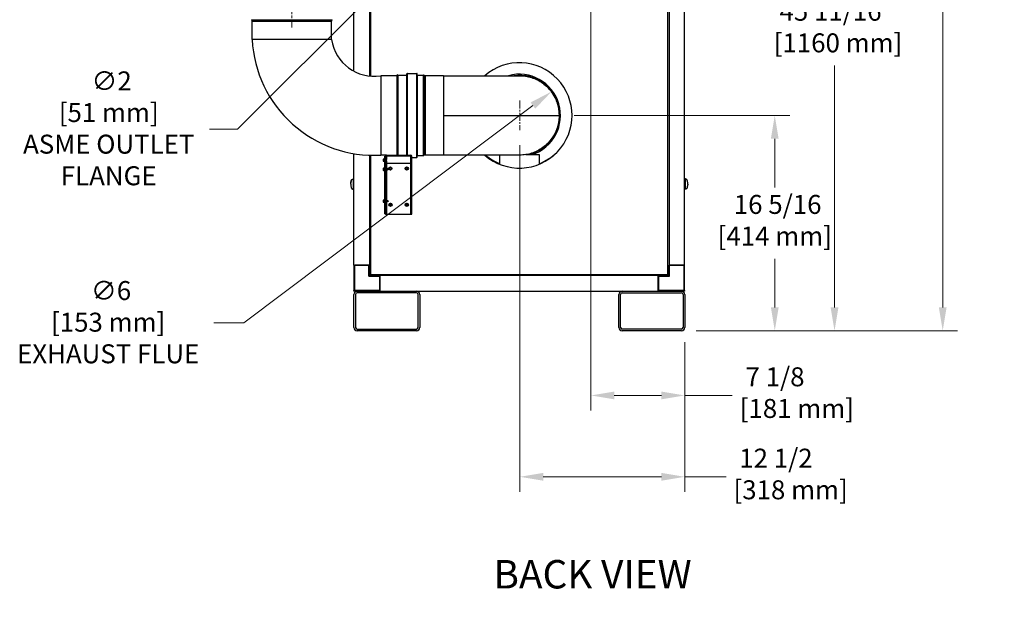
# Model space of a CAD drawing. Units: inches. Extents: x 27 to 294, y 12 to 188.
# Drawn here: x 219 to 294, y 27 to 71 of the extents above; entities that cross this region are included whole.
import ezdxf

# ---------------------------------------------------------------- set-up
doc = ezdxf.new("R2010")
doc.units = ezdxf.units.IN
doc.header["$LTSCALE"] = 18
doc.header["$MEASUREMENT"] = 0
doc.linetypes.add('CHAIN', pattern=[0.7087, 0.4724, -0.0591, 0.1181, -0.0591])
for name, color, linetype, lineweight in [('Center Mark(ANSI)', 96, 'Continuous', 18), ('Centerline(ANSI)', 96, 'CHAIN', 18), ('Dimensions(ANSI)', 7, 'Continuous', 18), ('Symbols(ANSI)', 7, 'Continuous', 25), ('Visible Edges(ANSI)', 7, 'Continuous', 25), ('Visible Tangent Edges(ANSI)', 7, 'Continuous', 25)]:
    doc.layers.add(name, color=color, linetype=linetype, lineweight=lineweight)
doc.styles.add('Current-ANSI', font='arial.ttf')
doc.styles.add('MESTEK', font='arial.ttf')
doc.dimstyles.new('MESTEK FRACTIONS', dxfattribs={"dimscale": 18, "dimtxt": 0.08, "dimasz": 0.098425, "dimexe": 0.063, "dimexo": 0.0625, "dimgap": 0.031496, "dimtad": 0, "dimtih": 1, "dimtoh": 1, "dimdec": 4, "dimrnd": 1e-08, "dimzin": 1, "dimdsep": 46, "dimlunit": 5, "dimtxsty": 'MESTEK', "dimcen": 0.09, "dimdle": 0.393701, "dimclrd": 7, "dimclre": 7, "dimclrt": 7, "dimadec": 0, "dimazin": 0, "dimtfac": 1, "dimtofl": 0, "dimtmove": 0, "dimatfit": 3, "dimfxl": 0, "dimfrac": 2, "dimtolj": 1, "dimtzin": 0, "dimlwd": 15, "dimlwe": 15, "dimarcsym": 0})

# ---------------------------------------------------------------- blocks, each defined once
blk = doc.blocks.new('*D18')
at = {"layer": 'Defpoints', "color": 0, "linetype": 'Continuous'}
for p in [(260.204, 64.06), (276.575, 64.06), (269.489, 47.716)]:
    blk.add_point(p, dxfattribs=at)
at = {"layer": 'Dimensions(ANSI)', "color": 7, "linetype": 'Continuous', "lineweight": 15}
for p, q in [((261.329, 64.06), (277.709, 64.06)), ((276.575, 62.288), (276.575, 58.59)), ((276.575, 49.487), (276.575, 53.185)), ((270.614, 47.716), (277.709, 47.716))]:
    blk.add_line(p, q, dxfattribs=at)
at = {"layer": 'Dimensions(ANSI)', "color": 7, "linetype": 'Continuous'}
for points in [[(276.28, 62.288), (276.87, 62.288), (276.575, 64.06)], [(276.28, 49.487), (276.87, 49.487), (276.575, 47.716)]]:
    blk.add_solid(points, dxfattribs=at)
at = {"layer": 'Dimensions(ANSI)', "color": 7, "linetype": 'Continuous', "lineweight": 18, "insert": (276.575, 58.023), "char_height": 1.44, "attachment_point": 2, "style": 'MESTEK'}
blk.add_mtext('\\A1; 16 5/16\\P[414 mm]', dxfattribs=at)
blk = doc.blocks.new('*D19')
at = {"layer": 'Defpoints', "color": 0, "linetype": 'Continuous'}
for p in [(239.896, 124.34), (289.331, 124.34), (269.489, 47.716)]:
    blk.add_point(p, dxfattribs=at)
at = {"layer": 'Dimensions(ANSI)', "color": 7, "linetype": 'Continuous', "lineweight": 15}
for p, q in [((241.021, 124.34), (290.465, 124.34)), ((289.331, 122.568), (289.331, 88.73)), ((289.331, 49.487), (289.331, 83.325)), ((270.614, 47.716), (290.465, 47.716))]:
    blk.add_line(p, q, dxfattribs=at)
at = {"layer": 'Dimensions(ANSI)', "color": 7, "linetype": 'Continuous'}
for points in [[(289.036, 122.568), (289.626, 122.568), (289.331, 124.34)], [(289.036, 49.487), (289.626, 49.487), (289.331, 47.716)]]:
    blk.add_solid(points, dxfattribs=at)
at = {"layer": 'Dimensions(ANSI)', "color": 7, "linetype": 'Continuous', "lineweight": 18, "insert": (289.331, 88.163), "char_height": 1.44, "attachment_point": 2, "style": 'MESTEK'}
blk.add_mtext('\\A1; 76 5/8\\P[1946 mm]', dxfattribs=at)
blk = doc.blocks.new('*D25')
at = {"layer": 'Defpoints', "color": 0, "linetype": 'Continuous'}
for p in [(254.633, 81.861), (253.219, 80.447)]:
    blk.add_point(p, dxfattribs=at)
at = {"layer": 'Dimensions(ANSI)', "color": 7, "linetype": 'Continuous', "lineweight": 15}
for p, q in [((253.926, 79.534), (253.926, 82.774)), ((252.306, 81.154), (255.546, 81.154)), ((235.783, 63.011), (251.966, 79.194)), ((233.635, 63.011), (235.783, 63.011))]:
    blk.add_line(p, q, dxfattribs=at)
at = {"layer": 'Dimensions(ANSI)', "color": 7, "linetype": 'Continuous'}
blk.add_solid([(251.757, 79.403), (252.175, 78.985), (253.219, 80.447)], dxfattribs=at)
at = {"layer": 'Dimensions(ANSI)', "color": 7, "linetype": 'Continuous', "lineweight": 18, "insert": (225.991, 67.398), "char_height": 1.44, "attachment_point": 2, "style": 'MESTEK'}
blk.add_mtext('\\A1; ∅2\\P[51 mm]{\\PASME OUTLET\\PFLANGE}', dxfattribs=at)
blk = doc.blocks.new('*D32')
at = {"layer": 'Defpoints', "color": 0, "linetype": 'Continuous'}
for p in [(265.523, 93.389), (281.114, 93.389), (269.489, 47.716)]:
    blk.add_point(p, dxfattribs=at)
at = {"layer": 'Dimensions(ANSI)', "color": 7, "linetype": 'Continuous', "lineweight": 15}
for p, q in [((266.648, 93.389), (282.248, 93.389)), ((281.114, 91.618), (281.114, 73.254)), ((281.114, 49.487), (281.114, 67.85)), ((270.614, 47.716), (282.248, 47.716))]:
    blk.add_line(p, q, dxfattribs=at)
at = {"layer": 'Dimensions(ANSI)', "color": 7, "linetype": 'Continuous'}
for points in [[(280.819, 91.618), (281.409, 91.618), (281.114, 93.389)], [(280.819, 49.487), (281.409, 49.487), (281.114, 47.716)]]:
    blk.add_solid(points, dxfattribs=at)
at = {"layer": 'Dimensions(ANSI)', "color": 7, "linetype": 'Continuous', "lineweight": 18, "insert": (276.496, 72.687), "char_height": 1.44, "attachment_point": 1, "style": 'MESTEK'}
blk.add_mtext('\\A1; 45 11/16\\P[1160 mm]', dxfattribs=at)
blk = doc.blocks.new('*D33')
at = {"layer": 'Defpoints', "color": 0, "linetype": 'Continuous'}
for p in [(262.612, 90.478), (269.739, 47.966), (262.612, 42.802)]:
    blk.add_point(p, dxfattribs=at)
at = {"layer": 'Dimensions(ANSI)', "color": 7, "linetype": 'Continuous', "lineweight": 15}
for p, q in [((262.612, 89.353), (262.612, 41.668)), ((269.739, 46.841), (269.739, 41.668)), ((264.384, 42.802), (267.967, 42.802)), ((269.739, 42.802), (273.348, 42.802))]:
    blk.add_line(p, q, dxfattribs=at)
at = {"layer": 'Dimensions(ANSI)', "color": 7, "linetype": 'Continuous'}
for points in [[(264.384, 43.097), (264.384, 42.507), (262.612, 42.802)], [(267.967, 43.097), (267.967, 42.507), (269.739, 42.802)]]:
    blk.add_solid(points, dxfattribs=at)
at = {"layer": 'Dimensions(ANSI)', "color": 7, "linetype": 'Continuous', "lineweight": 18, "insert": (273.915, 44.937), "char_height": 1.44, "attachment_point": 1, "style": 'MESTEK'}
blk.add_mtext('\\A1; 7 1/8\\P[181 mm]', dxfattribs=at)
blk = doc.blocks.new('*D34')
at = {"layer": 'Defpoints', "color": 0, "linetype": 'Continuous'}
for p in [(257.215, 62.935), (269.739, 47.966), (257.215, 36.627)]:
    blk.add_point(p, dxfattribs=at)
at = {"layer": 'Dimensions(ANSI)', "color": 7, "linetype": 'Continuous', "lineweight": 15}
for p, q in [((257.215, 61.81), (257.215, 35.493)), ((269.739, 46.841), (269.739, 35.493)), ((258.986, 36.627), (267.967, 36.627)), ((269.739, 36.627), (272.874, 36.627))]:
    blk.add_line(p, q, dxfattribs=at)
at = {"layer": 'Dimensions(ANSI)', "color": 7, "linetype": 'Continuous'}
for points in [[(258.986, 36.922), (258.986, 36.332), (257.215, 36.627)], [(267.967, 36.922), (267.967, 36.332), (269.739, 36.627)]]:
    blk.add_solid(points, dxfattribs=at)
at = {"layer": 'Dimensions(ANSI)', "color": 7, "linetype": 'Continuous', "lineweight": 18, "insert": (273.441, 38.762), "char_height": 1.44, "attachment_point": 1, "style": 'MESTEK'}
blk.add_mtext('\\A1; 12 1/2\\P[318 mm]', dxfattribs=at)
blk = doc.blocks.new('*D35')
at = {"layer": 'Defpoints', "color": 0, "linetype": 'Continuous'}
for p in [(259.625, 65.87), (254.804, 62.25)]:
    blk.add_point(p, dxfattribs=at)
at = {"layer": 'Dimensions(ANSI)', "color": 7, "linetype": 'Continuous', "lineweight": 15}
for p, q in [((236.245, 48.311), (258.208, 64.806)), ((233.983, 48.311), (236.245, 48.311))]:
    blk.add_line(p, q, dxfattribs=at)
blk.add_arc((257.215, 64.06), 3.014, 15.35048, 68.96662, dxfattribs=at)
at = {"layer": 'Dimensions(ANSI)', "color": 7, "linetype": 'Continuous'}
blk.add_solid([(258.031, 65.042), (258.385, 64.57), (259.625, 65.87)], dxfattribs=at)
at = {"layer": 'Dimensions(ANSI)', "color": 7, "linetype": 'Continuous', "lineweight": 18, "insert": (225.948, 51.485), "char_height": 1.44, "attachment_point": 2, "style": 'MESTEK'}
blk.add_mtext('\\A1; ∅6\\P[153 mm]{\\PEXHAUST FLUE}', dxfattribs=at)

msp = doc.modelspace()

# ---------------------------------------------------------------- linework, layer by layer
at = {"layer": 'Center Mark(ANSI)', "color": 7, "linetype": 'CHAIN', "ltscale": 0.069341}
msp.add_line((257.214545, 65.184533), (257.214545, 62.934533), dxfattribs=at)
at = {"layer": 'Center Mark(ANSI)', "color": 7, "linetype": 'CHAIN', "ltscale": 0.197192}
msp.add_line((258.339545, 64.059533), (251.946944, 64.059533), dxfattribs=at)
at = {"layer": 'Centerline(ANSI)', "color": 7, "linetype": 'CHAIN', "ltscale": 0.091037}
msp.add_line((239.896042, 73.683701), (239.896042, 70.730701), dxfattribs=at)
at = {"layer": 'Visible Edges(ANSI)', "color": 7}
for p, q in [((268.543495, 100.674533), (268.543495, 52.690533)), ((269.724597, 52.690533), (269.724597, 100.674533)), ((244.613542, 67.415895), (244.613542, 97.398043)), ((245.794644, 97.398043), (245.794644, 67.054043)), ((236.881908, 71.205339), (236.85215, 71.324368)), ((242.910042, 71.202623), (236.882042, 71.202623)), ((236.882042, 69.809533), (236.882042, 71.202623)), ((242.910042, 69.809533), (242.910042, 71.202623)), ((242.939934, 71.324368), (242.910176, 71.205339)), ((239.896042, 69.809533), (236.882042, 69.809533)), ((242.910042, 69.809533), (239.896042, 69.809533)), ((246.646042, 67.073533), (246.646042, 64.059533)), ((247.896042, 67.073533), (246.646042, 67.073533)), ((247.896042, 67.10742), (247.907706, 67.132434)), ((247.896042, 61.045533), (247.896042, 67.10742)), ((247.907706, 61.045533), (247.907706, 67.132434)), ((247.96016, 67.107974), (247.907706, 67.132434)), ((247.975459, 67.104583), (248.626874, 67.104583)), ((248.638074, 61.045533), (248.638074, 67.213283)), ((248.676874, 67.252083), (249.379874, 67.252083)), ((249.418674, 60.905783), (249.418674, 67.213283)), ((249.429874, 67.104583), (249.901796, 67.104583)), ((250.030235, 67.073667), (249.911207, 67.103424)), ((250.032952, 67.073533), (250.032952, 61.045533)), ((251.426042, 67.073533), (250.032952, 67.073533)), ((251.426042, 67.073533), (251.426042, 64.059533)), ((246.646042, 64.059533), (246.646042, 61.045533)), ((251.426042, 64.059533), (251.426042, 61.045533)), ((244.613542, 52.690533), (244.613542, 61.159498)), ((245.794644, 61.038707), (245.794644, 52.690533)), ((247.087795, 61.045533), (246.646042, 61.045533)), ((246.844958, 60.738273), (246.844958, 60.722572)), ((246.844958, 60.722572), (246.844958, 60.650193)), ((246.844958, 60.650193), (246.844958, 60.587153)), ((246.844958, 60.587153), (246.844958, 60.580793)), ((246.939447, 60.749812), (246.854661, 60.749812)), ((246.939447, 60.695332), (246.854661, 60.695332)), ((246.939447, 60.605053), (246.854661, 60.605053)), ((246.939447, 60.775675), (246.939447, 60.543391)), ((246.955195, 60.971533), (247.005195, 60.971533)), ((246.955195, 60.404752), (246.955195, 60.971533)), ((247.005195, 60.971533), (247.005195, 60.962933)), ((247.056795, 60.962933), (247.005195, 60.962933)), ((247.005195, 60.962933), (247.005195, 60.420533)), ((247.056795, 60.420533), (247.056795, 60.962933)), ((247.056795, 60.716619), (247.093281, 60.716619)), ((247.056795, 60.602446), (247.093281, 60.602446)), ((247.087795, 60.993933), (247.087795, 61.045533)), ((247.087795, 61.045533), (248.922595, 61.045533)), ((247.092264, 60.971836), (247.087795, 60.971836)), ((247.093281, 60.420533), (247.093281, 60.962933)), ((248.917108, 60.962933), (248.917108, 60.420533)), ((248.917108, 60.866983), (248.953595, 60.866983)), ((248.922595, 60.993933), (248.922595, 61.045533)), ((248.953595, 60.962933), (249.005195, 60.962933)), ((248.953595, 60.962933), (248.953595, 60.396152)), ((249.005195, 60.396152), (249.005195, 60.962933)), ((249.005195, 60.866983), (249.379874, 60.866983)), ((249.429874, 61.014483), (249.901796, 61.014483)), ((250.030235, 61.045398), (249.911207, 61.015641)), ((251.426042, 61.045533), (250.032952, 61.045533)), ((255.676042, 61.045533), (255.676042, 60.351434)), ((257.671693, 61.083533), (258.676042, 61.083533)), ((258.676042, 61.083533), (258.676042, 60.351434)), ((246.844958, 60.041673), (246.844958, 60.032339)), ((246.844958, 60.032339), (246.844958, 59.965433)), ((246.844958, 59.965433), (246.844958, 59.896026)), ((246.844958, 59.896026), (246.844958, 59.884193)), ((246.939447, 60.569253), (246.854661, 60.569253)), ((246.939447, 60.053808), (246.854661, 60.053808)), ((246.939447, 60.01087), (246.854661, 60.01087)), ((246.939447, 59.919995), (246.854661, 59.919995)), ((246.939447, 59.872057), (246.854661, 59.872057)), ((246.939447, 60.079075), (246.939447, 59.846791)), ((246.955195, 56.576995), (246.955195, 60.404752)), ((246.955195, 60.404752), (247.005195, 60.404752)), ((247.005195, 60.420533), (247.056795, 60.420533)), ((247.005195, 60.420533), (247.005195, 60.404752)), ((247.005195, 60.404752), (247.005195, 56.729504)), ((247.056795, 60.384046), (247.005195, 60.384046)), ((247.056795, 60.420533), (247.056795, 60.384046)), ((247.056795, 60.384046), (247.056795, 56.545533)), ((247.056795, 60.020019), (247.140234, 60.020019)), ((247.056795, 59.905846), (247.140234, 59.905846)), ((248.917108, 60.420533), (247.093281, 60.420533)), ((247.140234, 59.905846), (247.140234, 60.020019)), ((247.242596, 59.96313), (247.140234, 60.020019)), ((247.242596, 59.962736), (247.140234, 59.905846)), ((247.242596, 59.96313), (247.242596, 59.962736)), ((247.338679, 60.096239), (247.300051, 60.07227)), ((247.300051, 60.07227), (247.301494, 60.026832)), ((247.301494, 60.026832), (247.302937, 59.981394)), ((247.302937, 59.981394), (247.343009, 59.959925)), ((247.377308, 60.120208), (247.338679, 60.096239)), ((247.343009, 59.959925), (247.383081, 59.938457)), ((247.41738, 60.098739), (247.377308, 60.120208)), ((247.383081, 59.938457), (247.42171, 59.962425)), ((247.457452, 60.07727), (247.41738, 60.098739)), ((247.42171, 59.962425), (247.460338, 59.986394)), ((247.458895, 60.031832), (247.457452, 60.07727)), ((247.460338, 59.986394), (247.458895, 60.031832)), ((248.588679, 60.096239), (248.550051, 60.07227)), ((248.550051, 60.07227), (248.551494, 60.026832)), ((248.551494, 60.026832), (248.552937, 59.981394)), ((248.552937, 59.981394), (248.593009, 59.959925)), ((248.627308, 60.120208), (248.588679, 60.096239)), ((248.593009, 59.959925), (248.633081, 59.938457)), ((248.66738, 60.098739), (248.627308, 60.120208)), ((248.633081, 59.938457), (248.67171, 59.962425)), ((248.707452, 60.07727), (248.66738, 60.098739)), ((248.67171, 59.962425), (248.710338, 59.986394)), ((248.708895, 60.031832), (248.707452, 60.07727)), ((248.710338, 59.986394), (248.708895, 60.031832)), ((248.953595, 60.396152), (249.005195, 60.396152)), ((248.953595, 60.396152), (248.953595, 56.568395)), ((249.005195, 56.568395), (249.005195, 60.396152)), ((244.472134, 59.202253), (244.484732, 59.206682)), ((244.473484, 59.202846), (244.484732, 59.2068)), ((244.484732, 59.2068), (244.49733, 59.21123)), ((244.484732, 59.206682), (244.49733, 59.211112)), ((244.49733, 59.21123), (244.509927, 59.215659)), ((244.49733, 59.211112), (244.509927, 59.215541)), ((244.509927, 59.215659), (244.522525, 59.220088)), ((244.509927, 59.215541), (244.522525, 59.21997)), ((244.522525, 59.220088), (244.535123, 59.224517)), ((244.522525, 59.21997), (244.535123, 59.224399)), ((244.535123, 59.224517), (244.547721, 59.228946)), ((244.535123, 59.224399), (244.547721, 59.228828)), ((244.547721, 59.228946), (244.55402, 59.231161)), ((244.547721, 59.228828), (244.55402, 59.231043)), ((244.55402, 59.231161), (244.560319, 59.233375)), ((244.55402, 59.231043), (244.560319, 59.233257)), ((244.560319, 59.233375), (244.566618, 59.23559)), ((244.560319, 59.233257), (244.566618, 59.235472)), ((244.566618, 59.23559), (244.572917, 59.237804)), ((244.566618, 59.235472), (244.572917, 59.237686)), ((244.572917, 59.237804), (244.613542, 59.237804)), ((244.572917, 58.450285), (244.572917, 59.237686)), ((244.572917, 59.237686), (244.613542, 59.237686)), ((269.724597, 59.237954), (269.774167, 59.237954)), ((269.780466, 59.235739), (269.774167, 59.237954)), ((269.774167, 59.237954), (269.774167, 58.450552)), ((269.786765, 59.233525), (269.780466, 59.235739)), ((269.793064, 59.23131), (269.786765, 59.233525)), ((269.799363, 59.229096), (269.793064, 59.23131)), ((269.811961, 59.224667), (269.799363, 59.229096)), ((269.824559, 59.220238), (269.811961, 59.224667)), ((269.837157, 59.215808), (269.824559, 59.220238)), ((269.849754, 59.211379), (269.837157, 59.215808)), ((269.862352, 59.20695), (269.849754, 59.211379)), ((269.87495, 59.202521), (269.862352, 59.20695)), ((244.472134, 58.485718), (244.484732, 58.481289)), ((244.484732, 58.481289), (244.49733, 58.47686)), ((244.49733, 58.47686), (244.509927, 58.47243)), ((244.509927, 58.47243), (244.522525, 58.468001)), ((244.522525, 58.468001), (244.535123, 58.463572)), ((244.535123, 58.463572), (244.547721, 58.459143)), ((244.547721, 58.459143), (244.55402, 58.456928)), ((244.55402, 58.456928), (244.560319, 58.454714)), ((244.560319, 58.454714), (244.566618, 58.452499)), ((244.566618, 58.452499), (244.572917, 58.450285)), ((244.613542, 58.450285), (244.572917, 58.450285)), ((269.774167, 58.450552), (269.724597, 58.450552)), ((269.780466, 58.452767), (269.774167, 58.450552)), ((269.786765, 58.454982), (269.780466, 58.452767)), ((269.793064, 58.457196), (269.786765, 58.454982)), ((269.799363, 58.459411), (269.793064, 58.457196)), ((269.811961, 58.46384), (269.799363, 58.459411)), ((269.824559, 58.468269), (269.811961, 58.46384)), ((269.837157, 58.472698), (269.824559, 58.468269)), ((269.849754, 58.477127), (269.837157, 58.472698)), ((269.862352, 58.481556), (269.849754, 58.477127)), ((269.87495, 58.485986), (269.862352, 58.481556)), ((246.844958, 57.624273), (246.844958, 57.614939)), ((246.844958, 57.614939), (246.844958, 57.548033)), ((246.939447, 57.636408), (246.854661, 57.636408)), ((246.939447, 57.59347), (246.854661, 57.59347)), ((246.939447, 57.661675), (246.939447, 57.429391)), ((247.056795, 57.602619), (247.140234, 57.602619)), ((247.140234, 57.488446), (247.140234, 57.602619)), ((247.242596, 57.54573), (247.140234, 57.602619)), ((246.844958, 57.548033), (246.844958, 57.478626)), ((246.844958, 57.478626), (246.844958, 57.466793)), ((246.939447, 57.502595), (246.854661, 57.502595)), ((246.939447, 57.454657), (246.854661, 57.454657)), ((247.056795, 57.488446), (247.140234, 57.488446)), ((247.242596, 57.545336), (247.140234, 57.488446)), ((247.242596, 57.54573), (247.242596, 57.545336)), ((247.35004, 57.346239), (247.311411, 57.32227)), ((247.311411, 57.32227), (247.312855, 57.276832)), ((247.312855, 57.276832), (247.314298, 57.231394)), ((247.314298, 57.231394), (247.35437, 57.209925)), ((247.388668, 57.370208), (247.35004, 57.346239)), ((247.35437, 57.209925), (247.394442, 57.188457)), ((247.42874, 57.348739), (247.388668, 57.370208)), ((247.394442, 57.188457), (247.43307, 57.212425)), ((247.468812, 57.32727), (247.42874, 57.348739)), ((247.43307, 57.212425), (247.471699, 57.236394)), ((247.470256, 57.281832), (247.468812, 57.32727)), ((247.471699, 57.236394), (247.470256, 57.281832)), ((248.588679, 57.346239), (248.550051, 57.32227)), ((248.550051, 57.32227), (248.551494, 57.276832)), ((248.551494, 57.276832), (248.552937, 57.231394)), ((248.552937, 57.231394), (248.593009, 57.209925)), ((248.627308, 57.370208), (248.588679, 57.346239)), ((248.593009, 57.209925), (248.633081, 57.188457)), ((248.66738, 57.348739), (248.627308, 57.370208)), ((248.633081, 57.188457), (248.67171, 57.212425)), ((248.707452, 57.32727), (248.66738, 57.348739)), ((248.67171, 57.212425), (248.710338, 57.236394)), ((248.708895, 57.281832), (248.707452, 57.32727)), ((248.710338, 57.236394), (248.708895, 57.281832)), ((246.955195, 56.576995), (247.005195, 56.576995)), ((247.005195, 56.729504), (247.005195, 56.545533)), ((247.056795, 56.545533), (247.005195, 56.545533)), ((247.056795, 56.545533), (247.087795, 56.545533)), ((248.922595, 56.545533), (247.087795, 56.545533)), ((248.953595, 56.568395), (248.975179, 56.568395)), ((248.975179, 56.568395), (249.005195, 56.568395)), ((244.613542, 52.690533), (244.613542, 50.774533)), ((244.613542, 52.690533), (245.794644, 52.690533)), ((245.750542, 52.690533), (244.672542, 52.690533)), ((245.794644, 52.690533), (245.809542, 52.690533)), ((245.809542, 51.911533), (245.809542, 52.690533)), ((268.528597, 52.690533), (268.528597, 51.911533)), ((268.528597, 52.690533), (268.543495, 52.690533)), ((268.543495, 52.690533), (269.724597, 52.690533)), ((269.665597, 52.690533), (268.587597, 52.690533)), ((269.724597, 50.774533), (269.724597, 52.690533)), ((245.809542, 51.911533), (245.750542, 51.852533)), ((246.588542, 51.911533), (245.809542, 51.911533)), ((246.588542, 51.911533), (246.588542, 51.896635)), ((246.588542, 51.896635), (246.588542, 50.715533)), ((267.713542, 51.896635), (246.588542, 51.896635)), ((246.588542, 50.774533), (246.588542, 51.852533)), ((267.713542, 50.715533), (267.713542, 51.896635)), ((267.749597, 51.896635), (267.713542, 51.896635)), ((267.749597, 51.872533), (267.713542, 51.872533)), ((267.749597, 51.852533), (267.749597, 51.911533)), ((268.528597, 51.911533), (267.749597, 51.911533)), ((267.749597, 51.852533), (267.749597, 50.774533)), ((268.587597, 51.852533), (268.528597, 51.911533)), ((244.613542, 50.715533), (244.613542, 50.774533)), ((244.672542, 50.715533), (244.613542, 50.715533)), ((244.613542, 47.965533), (244.613542, 50.465533)), ((244.672542, 50.715533), (244.863542, 50.715533)), ((244.738542, 50.465533), (244.738542, 47.965533)), ((244.863542, 50.715533), (249.363542, 50.715533)), ((249.363542, 50.590533), (244.863542, 50.590533)), ((246.588542, 50.715533), (267.713542, 50.715533)), ((249.488542, 47.965533), (249.488542, 50.465533)), ((249.613542, 50.465533), (249.613542, 47.965533)), ((264.738542, 47.965533), (264.738542, 50.465533)), ((264.863542, 47.965533), (264.863542, 50.465533)), ((264.988542, 50.715533), (269.488542, 50.715533)), ((264.988542, 50.590533), (269.488542, 50.590533)), ((267.749597, 50.794533), (267.713542, 50.794533)), ((267.749597, 50.715533), (267.749597, 50.774533)), ((269.488542, 50.715533), (269.665597, 50.715533)), ((269.613542, 50.465533), (269.613542, 47.965533)), ((269.724597, 50.715533), (269.665597, 50.715533)), ((269.724597, 50.774533), (269.724597, 50.715533)), ((269.738542, 50.465533), (269.738542, 47.965533)), ((244.863542, 47.840533), (249.363542, 47.840533)), ((249.363542, 47.715533), (244.863542, 47.715533)), ((269.488542, 47.840533), (264.988542, 47.840533)), ((269.488542, 47.715533), (264.988542, 47.715533))]:
    msp.add_line(p, q, dxfattribs=at)
for centre, radius in [((247.380195, 60.029332), 0.124016), ((247.380195, 60.029332), 0.066929), ((248.630195, 60.029332), 0.124016), ((248.630195, 60.029332), 0.066929), ((247.391555, 57.279332), 0.124016), ((247.391555, 57.279332), 0.066929), ((248.630195, 57.279332), 0.124016), ((248.630195, 57.279332), 0.066929)]:
    msp.add_circle(centre, radius, dxfattribs=at)
for centre, radius, start, end in [((236.889792, 71.333778), 0.0388, 180, 194.03624347), ((236.871042, 71.202623), 0.0112, 0, 14.03624347), ((242.921042, 71.202623), 0.0112, 165.96375653, 180), ((242.902292, 71.333778), 0.0388, 345.96375653, 0), ((246.146042, 70.309533), 9.277483, 183.0893913, 273.0893913), ((246.146042, 70.309533), 3.2744, 188.78341223, 278.78341223), ((257.176042, 64.059533), 4, 228.89447513, 131.10552487), ((247.975459, 67.140783), 0.0362, 245, 270), ((248.626874, 67.115783), 0.0112, 270, 0), ((248.676874, 67.213283), 0.0388, 90, 180), ((249.379874, 67.213283), 0.0388, 0, 90), ((249.429874, 67.115783), 0.0112, 180, 270), ((249.901796, 67.065783), 0.0388, 75.96375653, 90), ((250.032952, 67.084533), 0.0112, 255.96375653, 270), ((257.176042, 64.059533), 3.125, 287.76424015, 105.31680117), ((246.956314, 60.659533), 0.136382, 141.09087189, 144.73561032), ((246.956314, 60.659533), 0.136382, 215.26438968, 218.90912811), ((246.947321, 60.775675), 0.007874, 0, 180), ((249.379874, 60.905783), 0.0388, 270, 0), ((249.429874, 61.003283), 0.0112, 90, 180), ((249.901796, 61.053283), 0.0388, 270, 284.03624347), ((250.032952, 61.034533), 0.0112, 90, 104.03624347), ((257.196586, 64.210652), 4.0935, 230.64267526, 248.19472515), ((257.196586, 64.210652), 4.0935, 291.18717489, 313.59784349), ((246.956314, 59.962933), 0.136382, 139.08105253, 144.73561032), ((246.956314, 59.962933), 0.136382, 215.26438968, 220.91894747), ((246.947321, 60.543391), 0.007874, 180, 0), ((246.947321, 60.079075), 0.007874, 0, 180), ((246.947321, 59.846791), 0.007874, 180, 0), ((247.380195, 60.029332), 0.07874, 121.81938254, 181.81938254), ((247.380195, 60.029332), 0.07874, 181.81938254, 241.81938254), ((247.380195, 60.029332), 0.07874, 61.81938254, 121.81938254), ((247.380195, 60.029332), 0.07874, 241.81938254, 301.81938254), ((247.380195, 60.029332), 0.07874, 1.81938254, 61.81938254), ((247.380195, 60.029332), 0.07874, 301.81938254, 1.81938254), ((248.630195, 60.029332), 0.07874, 121.81938254, 181.81938254), ((248.630195, 60.029332), 0.07874, 181.81938254, 241.81938254), ((248.630195, 60.029332), 0.07874, 61.81938254, 121.81938254), ((248.630195, 60.029332), 0.07874, 241.81938254, 301.81938254), ((248.630195, 60.029332), 0.07874, 1.81938254, 61.81938254), ((248.630195, 60.029332), 0.07874, 301.81938254, 1.81938254), ((246.956314, 57.545533), 0.136382, 139.08105253, 144.73561032), ((246.947321, 57.661675), 0.007874, 0, 180), ((246.956314, 57.545533), 0.136382, 215.26438968, 220.91894747), ((246.947321, 57.429391), 0.007874, 180, 0), ((247.391555, 57.279332), 0.07874, 121.81938254, 181.81938254), ((247.391555, 57.279332), 0.07874, 181.81938254, 241.81938254), ((247.391555, 57.279332), 0.07874, 61.81938254, 121.81938254), ((247.391555, 57.279332), 0.07874, 241.81938254, 301.81938254), ((247.391555, 57.279332), 0.07874, 1.81938254, 61.81938254), ((247.391555, 57.279332), 0.07874, 301.81938254, 1.81938254), ((248.630195, 57.279332), 0.07874, 121.81938254, 181.81938254), ((248.630195, 57.279332), 0.07874, 181.81938254, 241.81938254), ((248.630195, 57.279332), 0.07874, 61.81938254, 121.81938254), ((248.630195, 57.279332), 0.07874, 241.81938254, 301.81938254), ((248.630195, 57.279332), 0.07874, 1.81938254, 61.81938254), ((248.630195, 57.279332), 0.07874, 301.81938254, 1.81938254), ((244.672542, 50.774533), 0.059, 180, 270), ((244.863542, 50.465533), 0.25, 90, 180), ((244.863542, 50.465533), 0.125, 90, 180), ((249.363542, 50.465533), 0.25, 0, 90), ((249.363542, 50.465533), 0.125, 0, 90), ((264.988542, 50.465533), 0.25, 90, 180), ((264.988542, 50.465533), 0.125, 90, 180), ((269.488542, 50.465533), 0.25, 0, 90), ((269.488542, 50.465533), 0.125, 0, 90), ((269.665597, 50.774533), 0.059, 270, 0), ((244.863542, 47.965533), 0.25, 180, 270), ((244.863542, 47.965533), 0.125, 180, 270), ((249.363542, 47.965533), 0.125, 270, 0), ((249.363542, 47.965533), 0.25, 270, 0), ((264.988542, 47.965533), 0.25, 180, 270), ((264.988542, 47.965533), 0.125, 180, 270), ((269.488542, 47.965533), 0.125, 270, 0), ((269.488542, 47.965533), 0.25, 270, 0)]:
    msp.add_arc(centre, radius, start, end, dxfattribs=at)
for centre, ratio, start_param, end_param in [((246.956314, 60.722572), 0.599196047, 5.862650972, 6.283185307), ((246.956314, 60.722572), 0.599196047, 0, 0.420534335), ((246.956314, 60.650193), 0.992939983, 5.862650971, 6.283185307), ((246.956314, 60.650193), 0.992939983, 0, 0.420534335), ((246.956314, 60.587153), 0.393743936, 5.862650972, 6.283185307), ((246.956314, 60.587153), 0.393743936, 0.000000001, 0.420534336), ((246.956314, 60.731912), 0.393743936, 5.862650972, 5.975465757), ((246.956314, 60.032339), 0.472252602, 5.862650972, 6.283185307), ((246.956314, 60.032339), 0.472252602, 0, 0.420534335), ((246.956314, 59.965433), 0.999495877, 5.862650974, 6.283185309), ((246.956314, 59.965433), 0.999495877, 0, 0.420534335), ((246.956314, 59.896026), 0.527243275, 5.862650972, 6.283185307), ((246.956314, 59.896026), 0.527243275, 0, 0.420534336), ((246.956314, 59.893526), 0.472252602, 0.388541904, 0.420534335), ((246.956314, 57.614939), 0.472252602, 5.862650972, 6.283185307), ((246.956314, 57.614939), 0.472252602, 0, 0.420534335), ((246.956314, 57.548033), 0.999495877, 5.862650974, 6.283185309), ((246.956314, 57.548033), 0.999495877, 0, 0.420534335), ((246.956314, 57.478626), 0.527243275, 5.862650972, 6.283185307), ((246.956314, 57.478626), 0.527243275, 0, 0.420534336), ((246.956314, 57.476126), 0.472252602, 0.388541904, 0.420534335)]:
    msp.add_ellipse(centre, major_axis=(-0.111355, 0), ratio=ratio, start_param=start_param, end_param=end_param, dxfattribs=at)
for points, knots in [([(251.426042, 67.073533), (251.895225, 67.073533), (252.363074, 67.073533), (253.25891, 67.073533), (253.692639, 67.073533), (254.501261, 67.073533), (254.881187, 67.073533), (255.563861, 67.073533), (255.870861, 67.073533), (256.393244, 67.073533), (256.61188, 67.073533), (256.947703, 67.073533), (257.066981, 67.073533), (257.166106, 67.073533), (257.186172, 67.073533), (257.194934, 67.073533), (257.195873, 67.073533), (257.196002, 67.073533), (257.196006, 67.073533), (257.196009, 67.073533), (257.19601, 67.073533), (257.19601, 67.073533), (257.19601, 67.073533), (257.19601, 67.073533)], [0, 0, 0, 0, 3.586597574, 3.586597574, 7.157732836, 7.157732836, 10.729001627, 10.729001627, 14.300269267, 14.300269267, 17.871536917, 17.871536917, 21.442804567, 21.442804567, 23.21994718, 23.21994718, 23.664999807, 23.664999807, 23.685859616, 23.685859616, 23.69699645, 23.69699645, 23.698388554, 23.698388554, 23.698388554, 23.698388554]), ([(257.19601, 67.073533), (257.349157, 67.073533), (257.503666, 67.061646), (257.803759, 67.01509), (257.950743, 66.980823), (258.399237, 66.84008), (258.692637, 66.693037), (259.211948, 66.318582), (259.444293, 66.086425), (259.821613, 65.564316), (259.970343, 65.267064), (260.127683, 64.762381), (260.168831, 64.559675), (260.19865, 64.257502), (260.203525, 64.158458), (260.203525, 63.759772), (260.157876, 63.456741), (259.974895, 62.863267), (259.828759, 62.567907), (259.455954, 62.045687), (259.224874, 61.812122), (258.707626, 61.434644), (258.415067, 61.285923), (257.964758, 61.141776), (257.815198, 61.106222), (257.509605, 61.057885), (257.352087, 61.045533), (257.19601, 61.045533)], [0, 0, 0, 0, 1.170448418, 1.170448418, 2.314062733, 2.314062733, 4.752295439, 4.752295439, 7.192650546, 7.192650546, 9.660950585, 9.660950585, 11.220887467, 11.220887467, 11.974694086, 11.974694086, 14.258868266, 14.258868266, 16.707030151, 16.707030151, 19.148138828, 19.148138828, 21.586416256, 21.586416256, 22.751012055, 22.751012055, 23.943988552, 23.943988552, 23.943988552, 23.943988552]), ([(247.087795, 60.971836), (247.072435, 60.957518), (247.058199, 60.943201), (247.056905, 60.928883), (247.056831, 60.928071), (247.056795, 60.927258), (247.056795, 60.926446)], [0, 0, 0, 0, 1.486456662, 1.486456662, 1.486456662, 1.570796327, 1.570796327, 1.570796327, 1.570796327]), ([(257.19601, 61.045533), (257.19601, 61.045533), (257.19601, 61.045533), (257.19601, 61.045533), (257.19601, 61.045533), (257.19601, 61.045533), (257.196008, 61.045533), (257.195999, 61.045533), (257.195991, 61.045533), (257.195254, 61.045533), (257.181474, 61.045533), (257.101101, 61.045533), (256.994239, 61.045533), (256.682109, 61.045533), (256.474898, 61.045533), (255.973668, 61.045533), (255.676528, 61.045533), (255.011406, 61.045533), (254.639283, 61.045533), (253.84322, 61.045533), (253.414247, 61.045533), (252.596789, 61.045533), (252.208959, 61.045533), (251.687538, 61.045533), (251.556922, 61.045533), (251.426042, 61.045533)], [0, 0, 0, 0, 0.000390625, 0.000390625, 0.000879527, 0.000879527, 0.021739336, 0.021739336, 0.049552421, 0.049552421, 1.826695034, 1.826695034, 5.397962684, 5.397962684, 8.969230331, 8.969230331, 12.54049831, 12.54049831, 16.111727795, 16.111727795, 19.687421599, 19.687421599, 22.700939473, 22.700939473, 23.701433172, 23.701433172, 23.701433172, 23.701433172]), ([(248.953595, 56.568395), (248.953595, 56.561184), (248.940511, 56.553972), (248.925206, 56.54676), (248.924338, 56.546351), (248.923466, 56.545942), (248.922595, 56.545533)], [0, 0, 0, 0, 1.486456662, 1.486456662, 1.486456662, 1.570796327, 1.570796327, 1.570796327, 1.570796327]), ([(248.953595, 56.551132), (248.983155, 56.556752), (249.004277, 56.562371), (249.005163, 56.567991), (249.005184, 56.568126), (249.005195, 56.56826), (249.005195, 56.568395)], [0.384723285, 0.384723285, 0.384723285, 0.384723285, 1.543010026, 1.543010026, 1.543010026, 1.570796327, 1.570796327, 1.570796327, 1.570796327]), ([(245.878142, 51.911851), (245.87763, 51.92045), (245.877119, 51.932228), (245.876608, 51.94597), (245.876237, 51.955951), (245.875866, 51.966791), (245.875495, 51.977635)], [0.6162033966, 0.6162033966, 0.6162033966, 0.6162033966, 1.1691531938, 1.1691531938, 1.1691531938, 1.5707963268, 1.5707963268, 1.5707963268, 1.5707963268]), ([(268.528279, 51.980282), (268.51968, 51.979771), (268.507902, 51.97926), (268.49416, 51.978749), (268.484179, 51.978378), (268.473339, 51.978006), (268.462495, 51.977635)], [0.6162033965, 0.6162033965, 0.6162033965, 0.6162033965, 1.1691531938, 1.1691531938, 1.1691531938, 1.5707963268, 1.5707963268, 1.5707963268, 1.5707963268])]:
    msp.add_open_spline(points, degree=3, knots=knots, dxfattribs=at)
for points in [[(247.087795, 61.045533), (247.044545, 61.045533), (247.005195, 61.006182), (247.005195, 60.962933)], [(247.056795, 60.962933), (247.056795, 60.979164), (247.071563, 60.993933), (247.087795, 60.993933)], [(247.087795, 60.971836), (247.077202, 60.96813), (247.066613, 60.964424), (247.056795, 60.960719)], [(247.093281, 60.962933), (247.091452, 61.006182), (247.089624, 61.045533), (247.087795, 61.045533)], [(247.087795, 60.993933), (247.089624, 60.993933), (247.091452, 60.979164), (247.093281, 60.962933)], [(248.922595, 61.045533), (248.920766, 61.045533), (248.918937, 61.006182), (248.917108, 60.962933)], [(248.917108, 60.962933), (248.918937, 60.979164), (248.920766, 60.993933), (248.922595, 60.993933)], [(249.005195, 60.962933), (249.005195, 61.006182), (248.965844, 61.045533), (248.922595, 61.045533)], [(248.922595, 60.993933), (248.938826, 60.993933), (248.953595, 60.979164), (248.953595, 60.962933)], [(244.394522, 59.040151), (244.398013, 59.060779), (244.402056, 59.08001), (244.406566, 59.097437)], [(244.406566, 59.097319), (244.402056, 59.079892), (244.398013, 59.060661), (244.394522, 59.040033)], [(244.406566, 59.097437), (244.411077, 59.114864), (244.416054, 59.130486), (244.421393, 59.143972)], [(244.421393, 59.143854), (244.416054, 59.130368), (244.411077, 59.114746), (244.406566, 59.097319)], [(244.421393, 59.143972), (244.426621, 59.157177), (244.432194, 59.168334), (244.438002, 59.177217)], [(244.438002, 59.177099), (244.432194, 59.168216), (244.426621, 59.157059), (244.421393, 59.143854)], [(244.438002, 59.177217), (244.443576, 59.185744), (244.449365, 59.192175), (244.455261, 59.19639)], [(244.455261, 59.196272), (244.449365, 59.192057), (244.443576, 59.185626), (244.438002, 59.177099)], [(244.455261, 59.196272), (244.460822, 59.200248), (244.466478, 59.202253), (244.472134, 59.202253)], [(244.455261, 59.19639), (244.459678, 59.199548), (244.464154, 59.201463), (244.468643, 59.202117)], [(244.468643, 59.202117), (244.470456, 59.202381), (244.472272, 59.202656), (244.474088, 59.20294)], [(244.468643, 59.201999), (244.470255, 59.202234), (244.471869, 59.202477), (244.473484, 59.202728)], [(269.8736, 59.202996), (269.875215, 59.202744), (269.876829, 59.202502), (269.878441, 59.202267)], [(269.891823, 59.19654), (269.886262, 59.200516), (269.880606, 59.202521), (269.87495, 59.202521)], [(269.909082, 59.177366), (269.903508, 59.185893), (269.897719, 59.192325), (269.891823, 59.19654)], [(269.925691, 59.144122), (269.920463, 59.157327), (269.91489, 59.168484), (269.909082, 59.177366)], [(269.940518, 59.097587), (269.936007, 59.115014), (269.93103, 59.130635), (269.925691, 59.144122)], [(269.952562, 59.040301), (269.949071, 59.060929), (269.945028, 59.08016), (269.940518, 59.097587)], [(244.379407, 58.844104), (244.379407, 58.865956), (244.379926, 58.887808), (244.380955, 58.909295)], [(244.379407, 58.843986), (244.379407, 58.865838), (244.379926, 58.88769), (244.380955, 58.909177)], [(244.379407, 58.843986), (244.379407, 58.822133), (244.379926, 58.800282), (244.380955, 58.778794)], [(244.380955, 58.909295), (244.382046, 58.932074), (244.383711, 58.954441), (244.385918, 58.97598)], [(244.385918, 58.975862), (244.383711, 58.954323), (244.382046, 58.931956), (244.380955, 58.909177)], [(244.380955, 58.778794), (244.382046, 58.756015), (244.383711, 58.733648), (244.385918, 58.712109)], [(244.385918, 58.97598), (244.388217, 58.998417), (244.391104, 59.019953), (244.394522, 59.040151)], [(244.394522, 59.040033), (244.391104, 59.019835), (244.388217, 58.998299), (244.385918, 58.975862)], [(244.385918, 58.712109), (244.388217, 58.689672), (244.391104, 58.668136), (244.394522, 58.647938)], [(244.394522, 58.647938), (244.398013, 58.62731), (244.402056, 58.608079), (244.406566, 58.590652)], [(244.406566, 58.590652), (244.411077, 58.573225), (244.416054, 58.557603), (244.421393, 58.544117)], [(244.421393, 58.544117), (244.426621, 58.530912), (244.432194, 58.519755), (244.438002, 58.510872)], [(244.438002, 58.510872), (244.443576, 58.502345), (244.449365, 58.495914), (244.455261, 58.491699)], [(244.455261, 58.491699), (244.460822, 58.487723), (244.466478, 58.485718), (244.472134, 58.485718)], [(244.473484, 58.485243), (244.471869, 58.485494), (244.470255, 58.485737), (244.468643, 58.485972)], [(269.878441, 58.48624), (269.876829, 58.486005), (269.875215, 58.485762), (269.8736, 58.485511)], [(269.891823, 58.491967), (269.886262, 58.48799), (269.880606, 58.485986), (269.87495, 58.485986)], [(269.891823, 58.491967), (269.897719, 58.496182), (269.903508, 58.502613), (269.909082, 58.51114)], [(269.909082, 58.51114), (269.91489, 58.520023), (269.920463, 58.53118), (269.925691, 58.544385)], [(269.925691, 58.544385), (269.93103, 58.557871), (269.936007, 58.573493), (269.940518, 58.59092)], [(269.940518, 58.59092), (269.945028, 58.608347), (269.949071, 58.627577), (269.952562, 58.648206)], [(269.961166, 58.97613), (269.958867, 58.998567), (269.95598, 59.020103), (269.952562, 59.040301)], [(269.952562, 58.648206), (269.95598, 58.668404), (269.958867, 58.68994), (269.961166, 58.712377)], [(269.966129, 58.909445), (269.965038, 58.932223), (269.963373, 58.954591), (269.961166, 58.97613)], [(269.961166, 58.712377), (269.963373, 58.733916), (269.965038, 58.756283), (269.966129, 58.779062)], [(269.967677, 58.844253), (269.967677, 58.866106), (269.967158, 58.887957), (269.966129, 58.909445)], [(269.967677, 58.844253), (269.967677, 58.822401), (269.967158, 58.800549), (269.966129, 58.779062)], [(248.922595, 56.545533), (248.933187, 56.547399), (248.943776, 56.549266), (248.953595, 56.551132)], [(245.875495, 51.977635), (245.849807, 51.978514), (245.824729, 51.979394), (245.809628, 51.980273)], [(268.462495, 51.977635), (268.461612, 51.951861), (268.46073, 51.926701), (268.459848, 51.911617)]]:
    msp.add_open_spline(points, degree=3, dxfattribs=at)
at = {"layer": 'Visible Tangent Edges(ANSI)', "color": 7}
for p, q in [((268.462495, 51.977635), (268.462495, 101.387635)), ((245.875495, 97.398043), (245.875495, 67.046329)), ((236.85215, 71.324368), (242.939934, 71.324368)), ((236.881908, 71.205339), (242.910176, 71.205339)), ((247.96016, 61.045533), (247.96016, 67.107974)), ((247.975459, 61.045533), (247.975459, 67.104583)), ((248.626874, 61.045533), (248.626874, 67.104583)), ((248.676874, 61.045533), (248.676874, 67.252083)), ((249.379874, 60.866983), (249.379874, 67.252083)), ((249.429874, 61.014483), (249.429874, 67.104583)), ((249.901796, 61.014483), (249.901796, 67.104583)), ((249.911207, 61.015641), (249.911207, 67.103424)), ((250.030235, 61.045398), (250.030235, 67.073667)), ((251.426042, 64.059533), (260.203525, 64.059533)), ((245.875495, 61.035995), (245.875495, 51.977635)), ((247.087795, 60.971836), (247.087795, 60.716619)), ((247.087795, 60.602446), (247.087795, 60.020019)), ((248.917108, 60.962933), (247.093281, 60.962933)), ((248.922595, 56.545533), (248.922595, 60.866983)), ((247.087795, 59.905846), (247.087795, 57.602619)), ((244.406596, 59.097433), (244.406566, 59.097437)), ((244.421437, 59.143966), (244.421393, 59.143972)), ((244.438075, 59.17721), (244.438002, 59.177217)), ((244.455261, 59.19639), (244.455431, 59.196393)), ((244.484732, 59.2068), (244.48539, 59.206914)), ((244.49733, 59.21123), (244.497933, 59.211324)), ((244.509927, 59.215659), (244.51048, 59.215735)), ((244.522525, 59.220088), (244.523029, 59.220147)), ((244.535123, 59.224517), (244.535582, 59.22456)), ((244.547721, 59.228946), (244.548136, 59.228974)), ((244.55402, 59.231161), (244.554415, 59.231181)), ((244.560694, 59.233389), (244.560319, 59.233375)), ((244.566973, 59.235597), (244.566618, 59.23559)), ((244.380961, 58.909295), (244.380955, 58.909295)), ((244.38593, 58.975979), (244.385918, 58.97598)), ((244.394542, 59.040149), (244.394522, 59.040151)), ((247.087795, 57.488446), (247.087795, 56.545533)), ((244.672542, 50.774533), (244.672542, 52.690533)), ((245.750542, 51.852533), (245.750542, 52.690533)), ((268.587597, 51.852533), (268.587597, 52.690533)), ((269.665597, 52.690533), (269.665597, 50.774533)), ((245.750542, 51.852533), (246.588542, 51.852533)), ((245.875495, 51.977635), (268.462495, 51.977635)), ((267.749597, 51.852533), (268.587597, 51.852533)), ((267.749597, 50.856533), (267.713542, 50.856533)), ((244.613542, 50.774533), (244.672542, 50.774533)), ((246.588542, 50.774533), (244.672542, 50.774533)), ((244.672542, 50.774533), (244.672542, 50.715533)), ((269.665597, 50.774533), (267.749597, 50.774533)), ((269.665597, 50.774533), (269.724597, 50.774533)), ((269.665597, 50.715533), (269.665597, 50.774533))]:
    msp.add_line(p, q, dxfattribs=at)
for centre in [(247.380195, 60.029332), (248.630195, 60.029332), (247.391555, 57.279332), (248.630195, 57.279332)]:
    msp.add_circle(centre, 0.116142, dxfattribs=at)
for centre, radius, start, end in [((246.146042, 70.309533), 9.277483, 183.0893913, 273.0893913), ((257.176042, 64.059533), 3.041667, 281.92720685, 97.73374737)]:
    msp.add_arc(centre, radius, start, end, dxfattribs=at)

# ---------------------------------------------------------------- texts
at = {"layer": 'Symbols(ANSI)', "color": 7, "insert": (255.210668, 30.310552), "char_height": 2.16000003, "width": 16.77128105, "attachment_point": 1, "style": 'Current-ANSI'}
msp.add_mtext('{\\fArial|b0|i0;\\H2.1600;BACK VIEW}', dxfattribs=at)

# ---------------------------------------------------------------- dimensions: what is measured, and where the dimension line sits
at = {"layer": 'Dimensions(ANSI)', "color": 7, "linetype": 'Continuous', "lineweight": 18}
for base, p1, p2, angle, text, override, picture, middle in [((289.331062, 124.339533), (269.488542, 47.715533), (239.896042, 124.339533), 90, ' <>\\X[1946 mm]', {"dimdec": 4, "dimpost": '\\X', "dimtp": 0, "dimtm": 0, "dimtdec": 2, "dimatfit": 1, "dimtvp": -0.25}, '*D19', (289.331062, 86.027533)), ((281.114037, 93.389182), (269.488542, 47.715533), (265.523486, 93.389182), 90, ' <>\\X[1160 mm]', {"dimdec": 4, "dimpost": '\\X', "dimtp": 0, "dimtm": 0, "dimtdec": 2, "dimatfit": 1, "dimtvp": -0.25}, '*D32', (281.114037, 70.552357)), ((262.612443, 42.801981), (269.738542, 47.965533), (262.612443, 90.478138), 180, ' <>\\X[181 mm]', {"dimtih": 0, "dimtoh": 0, "dimdec": 4, "dimpost": '\\X', "dimtp": 0, "dimtm": 0, "dimtdec": 2, "dimatfit": 2, "dimtvp": -0.25}, '*D33', (277.973686, 42.801981)), ((276.575156, 64.059533), (269.488542, 47.715533), (260.203525, 64.059533), 90, ' <>\\X[414 mm]', {"dimdec": 4, "dimlfac": 0.998073, "dimpost": '\\X', "dimtp": 0, "dimtm": 0, "dimtdec": 2, "dimatfit": 1, "dimtvp": -0.25}, '*D18', (276.575156, 55.887533)), ((257.214545, 36.62695), (269.738542, 47.965533), (257.214545, 62.934533), 180, ' <>\\X[318 mm]', {"dimtih": 0, "dimtoh": 0, "dimdec": 4, "dimpost": '\\X', "dimtp": 0, "dimtm": 0, "dimtdec": 2, "dimatfit": 2, "dimtvp": -0.25}, '*D34', (277.499758, 36.62695))]:
    dim = msp.add_linear_dim(base=base, p1=p1, p2=p2, angle=angle, text=text, dimstyle='MESTEK FRACTIONS', override=override, dxfattribs=at)
    dim.commit()
    dim.dimension.update_dxf_attribs({"geometry": picture, "text_midpoint": middle, "dimtype": 160})
for p1, p2, text, override, picture, middle in [((254.633149, 81.860969), (253.218935, 80.446755), ' <>\\X[51 mm]{\\PASME OUTLET\\PFLANGE}', {"dimdec": 4, "dimlfac": 1, "dimpost": '\\X', "dimtp": 0, "dimtm": 0, "dimtdec": 2, "dimtvp": -0.375}, '*D25', (225.990834, 63.011141)), ((254.804479, 62.249526), (259.62461, 65.86954), ' <>\\X[153 mm]{\\PEXHAUST FLUE}', {"dimdec": 4, "dimlfac": 1, "dimpost": '\\X', "dimtp": 0, "dimtm": 0, "dimtdec": 2, "dimtvp": -0.333333}, '*D35', (225.948318, 48.310675))]:
    dim = msp.add_diameter_dim_2p(p1=p1, p2=p2, text=text, dimstyle='MESTEK FRACTIONS', override=override, dxfattribs=at)
    dim.commit()
    dim.dimension.update_dxf_attribs({"geometry": picture, "text_midpoint": middle, "dimtype": 163})

doc.saveas('drawing.dxf')
